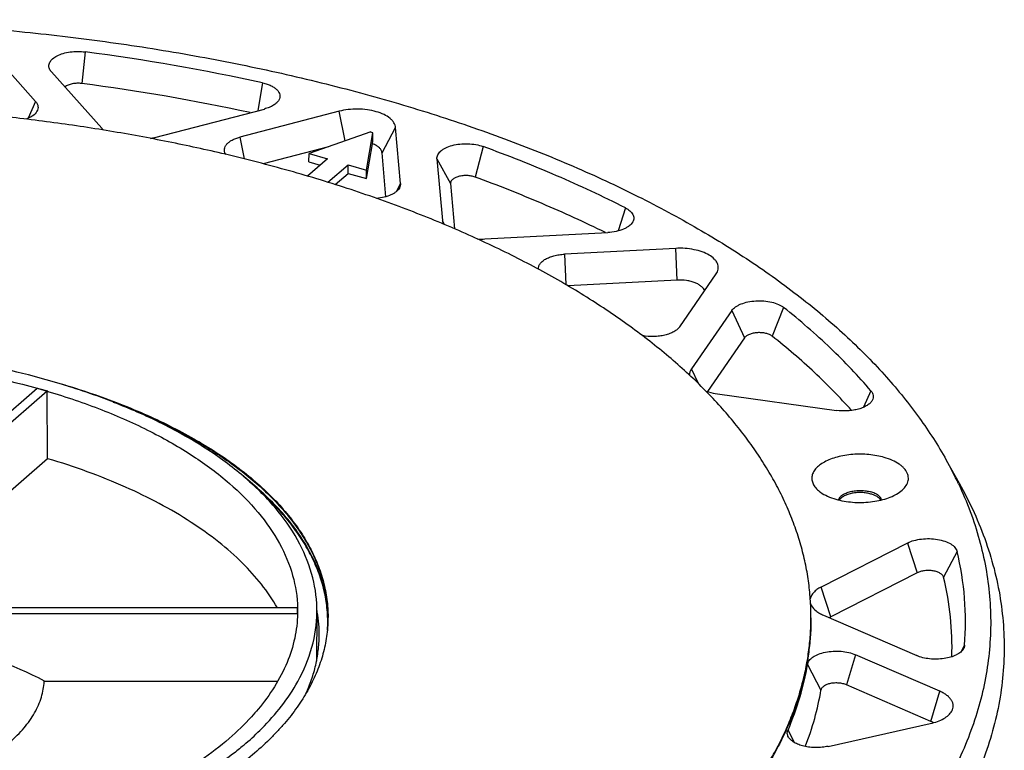
# Model space of a CAD drawing. Units: millimetres. Extents: x -138 to 843, y -130 to 378.
# Drawn here: x 16 to 118, y 35 to 110 of the extents above; entities that cross this region are included whole.
import ezdxf

# ---------------------------------------------------------------- set-up
doc = ezdxf.new("R2010")
doc.units = ezdxf.units.MM
doc.header["$LTSCALE"] = 46.255
for name, color, linetype in [('AT110_011_00_new_view_5_BL22', 7, 'CONTINUOUS'), ('AT110_012_00_new_view_5_BL20', 7, 'CONTINUOUS'), ('AT110_023_00_new_view_5_BL21', 7, 'CONTINUOUS'), ('AT110_024_00_new_view_5_BL18', 7, 'CONTINUOUS')]:
    doc.layers.add(name, color=color, linetype=linetype)

# ---------------------------------------------------------------- blocks, each defined once
blk = doc.blocks.new('AT110_024_00_NEW_VIEW_5_BL18', base_point=(-8.49, 49.26))
at = {"layer": 'AT110_024_00_new_view_5_BL18', "color": 7, "linetype": 'Continuous'}
for p, q in [((-7.27, 50.91), (17.41, 72.29)), ((18.45, 71.99), (-1.07, 55.08)), ((17.41, 72.29), (18.45, 71.99)), ((17.41, 72.29), (17.45, 72.28)), ((18.48, 65.02), (18.45, 71.99)), ((18.49, 71.98), (18.51, 71.97)), ((9.72, 57.44), (18.48, 65.02)), ((18.52, 65), (18.48, 65.01)), ((44.36, 49.56), (-7.11, 49.56)), ((44.34, 48.96), (-7.11, 48.96)), ((44.36, 48.96), (44.34, 48.96)), ((44.36, 49.56), (44.36, 49.13)), ((44.36, 49.13), (44.36, 48.96)), ((46.36, 49.12), (46.31, 44.04)), ((18.13, 41.96), (18.13, 41.99)), ((18.14, 41.99), (42.24, 41.99))]:
    blk.add_line(p, q, dxfattribs=at)
for centre, radius, start, end in [((-3.53, -2.2), 77.38, 73.4638, 74.2662), ((31.15, 49.26), 13.21, 359.4253, 1.2989), ((31.14, 49.26), 13.22, 358.7073, 359.4252), ((17.93, 59.89), 32.2, 310.0064, 310.8911)]:
    blk.add_arc(centre, radius, start, end, dxfattribs=at)
blk.add_ellipse((-3.49, 10.66), major_axis=(42, 0), ratio=0.870389, start_param=1.029697, end_param=1.570796, dxfattribs=at)
for points, knots in [([(19.54, 72.83), (16.32, 73.79), (9.58, 75.34), (-0.87, 76.59), (-11.61, 76.82), (-22.24, 75.99), (-32.33, 74.15), (-41.53, 71.37), (-49.48, 67.75), (-54.05, 64.65), (-55.99, 62.97)], [0, 0, 0, 0, 0.128108, 0.262883, 0.400507, 0.536962, 0.668312, 0.790991, 0.902133, 1, 1, 1, 1]), ([(-34.41, 72.29), (-30.31, 73.44), (-21.71, 75.13), (-8.5, 75.96), (4.71, 75.14), (13.31, 73.44), (17.41, 72.29)], [0, 0, 0, 0, 0.243798, 0.499985, 0.75618, 1, 1, 1, 1]), ([(46.36, 49.12), (46.37, 50.31), (46.07, 52.77), (44.67, 56.33), (42.36, 59.74), (39.22, 62.94), (35.28, 65.91), (30.63, 68.59), (25.32, 70.95), (21.53, 72.24), (19.54, 72.83)], [0, 0, 0, 0, 0.093883, 0.192126, 0.298451, 0.41534, 0.544053, 0.684847, 0.837198, 1, 1, 1, 1]), ([(18.51, 71.97), (20.4, 71.41), (24, 70.19), (29.05, 67.96), (33.49, 65.43), (37.26, 62.63), (40.3, 59.6), (42.55, 56.39), (43.97, 53.02), (44.33, 50.69), (44.36, 49.56)], [0, 0, 0, 0, 0.162219, 0.314214, 0.454905, 0.583761, 0.700981, 0.807704, 0.906217, 1, 1, 1, 1]), ([(42.27, 49.57), (41.29, 51.27), (39.34, 53.68), (36.17, 56.47), (32.23, 59.27), (26.37, 62.35), (21.25, 64.19), (18.52, 65)], [0, 0, 0, 0, 0.203432, 0.316594, 0.437834, 0.704172, 1, 1, 1, 1]), ([(44.36, 48.96), (44.34, 48.11), (44.13, 46.39), (43.03, 42.92), (41.5, 40.54), (40.28, 39.08)], [0, 0, 0, 0, 0.234671, 0.476352, 1, 1, 1, 1]), ([(44.38, 41.95), (45, 43.07), (45.98, 45.4), (46.35, 47.9), (46.36, 49.12)], [0, 0, 0, 0, 0.512555, 1, 1, 1, 1]), ([(14.57, 35.67), (15.1, 36.13), (16.05, 37.07), (17.17, 38.63), (17.89, 40.27), (18.1, 41.41), (18.13, 41.96)], [0, 0, 0, 0, 0.281053, 0.537699, 0.774773, 1, 1, 1, 1]), ([(39.01, 35.55), (39.58, 36.04), (41.62, 37.94), (43.39, 40.16), (44.38, 41.95)], [0, 0, 0, 0, 0.268366, 1, 1, 1, 1]), ([(40.28, 39.08), (40.06, 38.82), (39.12, 37.74), (38.1, 36.75), (37.28, 36.05)], [0, 0, 0, 0, 0.241252, 1, 1, 1, 1]), ([(37.28, 36.05), (35.41, 34.43), (31.01, 31.45), (26.2, 29.25), (23.58, 28.25)], [0, 0, 0, 0, 0.468302, 1, 1, 1, 1]), ([(38.63, 35.22), (38.26, 34.91), (36.67, 33.64), (34.98, 32.5), (33.66, 31.71)], [0, 0, 0, 0, 0.239685, 1, 1, 1, 1])]:
    blk.add_open_spline(points, degree=3, knots=knots, dxfattribs=at)
blk = doc.blocks.new('AT110_012_00_NEW_VIEW_5_BL20', base_point=(-2.54, 29.27))
at = {"layer": 'AT110_012_00_new_view_5_BL20', "color": 7, "linetype": 'Continuous'}
for centre, radius, start, end in [((33.48, 48.14), 14.02, 1.5855, 1.9375), ((33.5, 48.14), 14.01, 0.2916, 1.5856)]:
    blk.add_arc(centre, radius, start, end, dxfattribs=at)
for points, knots in [([(47.5, 48.61), (47.46, 49.91), (46.98, 52.58), (45.2, 56.41), (42.4, 60.03), (40.03, 62.17), (38.71, 63.2)], [0, 0, 0, 0, 0.222, 0.457233, 0.714736, 1, 1, 1, 1]), ([(47.5, 48.61), (47.46, 49.73), (47.09, 52.01), (45.75, 55.33), (43.63, 58.51), (41.82, 60.44), (40.81, 61.37)], [0, 0, 0, 0, 0.227367, 0.465269, 0.721114, 1, 1, 1, 1])]:
    blk.add_open_spline(points, degree=3, knots=knots, dxfattribs=at)
blk = doc.blocks.new('AT110_023_00_NEW_VIEW_5_BL21', base_point=(-8.49, 48.57))
at = {"layer": 'AT110_023_00_new_view_5_BL21', "color": 7, "linetype": 'Continuous'}
for p, q in [((47.51, 48.61), (47.51, 48.57)), ((97.51, 48.53), (97.51, 48.61))]:
    blk.add_line(p, q, dxfattribs=at)
blk.add_arc((33.5, 48.61), 14.01, 358.3103, 359.8226, dxfattribs=at)
for points, knots in [([(36.88, 96.51), (34.92, 96.98), (30.94, 97.84), (24.9, 98.95), (18.73, 99.87), (12.46, 100.6), (6.11, 101.14), (-0.29, 101.49), (-6.72, 101.64), (-13.16, 101.59), (-19.58, 101.35), (-25.96, 100.92), (-32.27, 100.29), (-38.5, 99.48), (-44.62, 98.47), (-50.6, 97.29), (-56.43, 95.92), (-62.08, 94.38), (-67.54, 92.67), (-72.77, 90.8), (-77.77, 88.77), (-82.52, 86.59), (-86.99, 84.28), (-91.18, 81.83), (-95.06, 79.26), (-98.62, 76.57), (-101.85, 73.79), (-104.73, 70.9), (-107.27, 67.94), (-109.43, 64.9), (-110.94, 62.28), (-111.96, 60.17), (-112.61, 58.6), (-113.17, 57.01), (-113.63, 55.41), (-114, 53.81), (-114.18, 52.73), (-114.25, 52.19)], [0, 0, 0, 0, 0.035443, 0.071514, 0.108121, 0.145167, 0.182552, 0.220174, 0.257929, 0.295712, 0.33342, 0.370948, 0.408193, 0.445053, 0.481431, 0.517231, 0.552361, 0.586736, 0.620275, 0.652904, 0.684556, 0.715174, 0.744711, 0.773131, 0.800411, 0.826543, 0.851537, 0.875419, 0.898242, 0.92008, 0.941031, 0.951217, 0.961232, 0.971095, 0.980829, 0.990456, 1, 1, 1, 1]), ([(97.51, 48.61), (97.51, 49.24), (97.46, 50.49), (97.27, 52.36), (96.94, 54.22), (96.47, 56.08), (95.88, 57.93), (95.16, 59.76), (94.31, 61.59), (93.33, 63.39), (92.22, 65.18), (90.99, 66.94), (89.63, 68.69), (88.16, 70.41), (86.56, 72.1), (84.85, 73.76), (83.01, 75.39), (81.07, 76.98), (79.01, 78.54), (76.85, 80.07), (74.58, 81.55), (72.21, 83), (69.73, 84.4), (67.16, 85.75), (64.5, 87.06), (61.74, 88.32), (58.9, 89.54), (55.97, 90.7), (52.97, 91.81), (49.88, 92.87), (46.73, 93.87), (42.4, 95.13), (39.1, 95.99), (36.88, 96.51)], [0, 0, 0, 0, 0.022635, 0.045354, 0.06824, 0.091373, 0.11483, 0.138681, 0.162995, 0.187831, 0.213242, 0.239278, 0.26598, 0.293382, 0.321515, 0.350401, 0.380059, 0.410502, 0.441738, 0.473772, 0.506603, 0.540227, 0.574636, 0.609821, 0.645766, 0.682456, 0.719871, 0.75799, 0.796788, 0.83624, 0.876318, 0.916993, 1, 1, 1, 1]), ([(19.51, 72.86), (20.55, 72.56), (22.6, 71.93), (25.58, 70.86), (28.41, 69.7), (31.08, 68.45), (33.59, 67.12), (35.92, 65.7), (38.06, 64.22), (40, 62.66), (41.73, 61.05), (43.25, 59.38), (44.55, 57.66), (45.45, 56.18), (46.05, 54.98), (46.44, 54.08), (46.77, 53.18), (47.04, 52.27), (47.25, 51.36), (47.4, 50.45), (47.49, 49.53), (47.51, 48.92), (47.51, 48.61)], [0, 0, 0, 0, 0.082564, 0.162728, 0.240302, 0.315126, 0.387069, 0.456037, 0.521978, 0.584888, 0.644816, 0.701878, 0.756256, 0.808214, 0.833399, 0.858116, 0.88242, 0.906371, 0.930035, 0.95348, 0.976777, 1, 1, 1, 1]), ([(25.28, 70.86), (26.12, 70.54), (27.77, 69.88), (30.17, 68.81), (32.43, 67.66), (34.56, 66.46), (36.55, 65.19), (38.39, 63.87), (40.08, 62.5), (41.6, 61.08), (42.96, 59.62), (44.15, 58.12), (45.17, 56.59), (46.01, 55.03), (46.56, 53.7), (46.91, 52.63), (47.12, 51.83), (47.29, 51.03), (47.41, 50.22), (47.49, 49.42), (47.51, 48.88), (47.51, 48.61)], [0, 0, 0, 0, 0.08128, 0.160073, 0.236266, 0.309772, 0.38053, 0.44851, 0.513717, 0.576199, 0.636044, 0.693393, 0.748441, 0.801438, 0.852696, 0.877795, 0.902601, 0.927167, 0.95155, 0.975808, 1, 1, 1, 1]), ([(47.5, 48.2), (47.49, 47.9), (47.46, 47.29), (47.34, 46.38), (47.16, 45.47), (46.93, 44.57), (46.64, 43.67), (46.29, 42.77), (45.88, 41.89), (45.41, 41.01), (44.89, 40.13), (44.31, 39.27), (43.68, 38.42), (42.99, 37.58), (42.24, 36.75), (41.16, 35.64), (39.68, 34.3), (37.72, 32.76), (35.57, 31.3), (33.23, 29.91), (30.72, 28.59), (28.04, 27.36), (25.21, 26.22), (22.23, 25.18), (19.13, 24.23), (15.91, 23.39), (12.59, 22.65), (9.18, 22.02), (5.69, 21.51), (2.15, 21.1), (-1.44, 20.82), (-5.06, 20.65), (-8.7, 20.59), (-12.33, 20.66), (-15.95, 20.84), (-19.53, 21.14), (-23.07, 21.56), (-26.55, 22.09), (-29.95, 22.73), (-33.26, 23.48), (-35.43, 24.06), (-36.49, 24.36)], [0, 0, 0, 0, 0.009517, 0.019077, 0.02871, 0.038444, 0.048306, 0.058322, 0.068516, 0.078908, 0.089519, 0.100367, 0.111467, 0.122832, 0.134474, 0.146403, 0.171144, 0.197102, 0.224293, 0.252713, 0.282337, 0.313126, 0.345025, 0.377967, 0.411876, 0.446663, 0.482236, 0.518492, 0.555324, 0.592623, 0.630271, 0.668153, 0.706148, 0.744136, 0.781997, 0.819612, 0.856863, 0.893636, 0.929819, 0.965308, 1, 1, 1, 1]), ([(82.86, 21.73), (84.02, 22.72), (85.69, 24.24), (87.75, 26.37), (89.17, 27.98), (90.48, 29.61), (91.69, 31.26), (92.78, 32.93), (93.77, 34.62), (94.64, 36.32), (95.4, 38.04), (96.04, 39.77), (96.57, 41.51), (96.99, 43.26), (97.28, 45.01), (97.46, 46.77), (97.51, 47.94), (97.51, 48.53)], [0, 0, 0, 0, 0.144734, 0.214464, 0.282489, 0.348867, 0.413672, 0.476987, 0.53891, 0.599553, 0.659037, 0.717499, 0.775088, 0.831961, 0.888286, 0.944239, 1, 1, 1, 1]), ([(97.51, 48.53), (97.51, 47.94), (97.47, 46.76), (97.29, 45), (97, 43.25), (96.59, 41.5), (96.07, 39.76), (95.43, 38.02), (94.67, 36.3), (93.8, 34.6), (92.82, 32.91), (91.73, 31.23), (90.52, 29.58), (89.21, 27.94), (87.79, 26.33), (85.73, 24.19), (84.07, 22.67), (82.91, 21.68)], [0, 0, 0, 0, 0.05579, 0.111765, 0.168104, 0.224985, 0.282575, 0.341035, 0.400513, 0.461147, 0.52306, 0.586365, 0.651159, 0.717528, 0.785545, 0.855269, 1, 1, 1, 1])]:
    blk.add_open_spline(points, degree=3, knots=knots, dxfattribs=at)
blk = doc.blocks.new('AT110_011_00_NEW_VIEW_5_BL22', base_point=(-8.49, 46.44))
at = {"layer": 'AT110_011_00_new_view_5_BL22', "color": 7, "linetype": 'Continuous'}
for p, q in [((17.23, 101.98), (12.51, 107.27)), ((18.87, 105.05), (24.08, 99.21)), ((29.58, 98.25), (40.92, 101.2)), ((48.66, 100.96), (38.39, 98.29)), ((55.01, 93.49), (54.5, 99.28)), ((51.93, 98.82), (45.55, 96.58)), ((51.48, 94.87), (52.16, 98.75)), ((47.57, 97.29), (40.81, 95.53)), ((51.49, 93.99), (52.13, 97.61)), ((47.45, 96.04), (45.39, 94.25)), ((45.52, 95.72), (45.55, 96.58)), ((45.55, 96.58), (47.45, 96.04)), ((53.5, 92.12), (53.11, 96.65)), ((58.79, 96.04), (59.35, 89.66)), ((45.52, 95.72), (46.69, 95.38)), ((47.5, 93.62), (49.58, 95.42)), ((49.58, 95.42), (51.48, 94.87)), ((49.59, 94.54), (49.58, 95.42)), ((51.49, 93.99), (51.48, 94.87)), ((48.24, 93.38), (49.59, 94.54)), ((49.59, 94.54), (51.49, 93.99)), ((60.19, 93.48), (60.6, 88.81)), ((63.76, 87.76), (76.47, 88.42)), ((83.5, 86.77), (71.98, 86.17)), ((83.92, 78.66), (87.69, 84.13)), ((87.69, 84.13), (87.77, 84.25)), ((83.64, 83.48), (72.35, 82.89)), ((89.31, 80.34), (85.14, 74.3)), ((90.63, 77.51), (86.79, 71.95)), ((87.84, 71.72), (100.15, 70)), ((111.51, 64.87), (112.86, 62.46)), ((107.51, 56.28), (98.56, 51.72)), ((108.51, 53.19), (99.56, 48.63)), ((98.8, 48.81), (108.45, 44.62)), ((110.85, 40.93), (102.1, 44.72)), ((109.93, 37.8), (101.19, 41.6)), ((99.28, 35.23), (109.86, 37.59))]:
    blk.add_line(p, q, dxfattribs=at)
at = {"layer": 'AT110_011_00_new_view_5_BL22', "color": 9, "linetype": 'Continuous'}
for p, q in [((22.37, 107.11), (22.02, 103.83)), ((40.74, 103.9), (40.24, 101.03)), ((17.23, 101.98), (16.46, 100.24)), ((49.28, 97.89), (48.66, 100.96)), ((53.11, 96.65), (54.5, 99.28)), ((38.39, 98.29), (38.84, 96.03)), ((63.56, 97.32), (62.73, 94.16)), ((58.79, 96.04), (60.19, 93.48)), ((55.01, 93.49), (54.55, 92.63)), ((78.3, 90.97), (77.53, 88.58)), ((59.57, 89.25), (59.35, 89.66)), ((59.57, 89.24), (59.57, 89.25)), ((83.64, 83.48), (83.5, 86.77)), ((71.98, 86.17), (72.12, 83.03)), ((94.68, 80.65), (93.5, 77.68)), ((89.31, 80.34), (90.63, 77.51)), ((85.85, 72.78), (85.14, 74.3)), ((103.72, 72.03), (102.95, 70.33)), ((107.51, 56.28), (108.51, 53.19)), ((112.63, 55.41), (111.24, 52.73)), ((99.56, 48.63), (98.56, 51.72)), ((113.24, 45.38), (113.07, 45.05)), ((113.41, 45.69), (113.24, 45.38)), ((102.1, 44.72), (101.19, 41.6)), ((97.15, 43.71), (98.54, 41.06)), ((109.93, 37.8), (110.85, 40.93)), ((95.13, 36.92), (95.76, 35.64))]:
    blk.add_line(p, q, dxfattribs=at)
at = {"layer": 'AT110_011_00_new_view_5_BL22', "color": 7, "linetype": 'Continuous'}
for centre, radius, start, end in [((-4.89, -103.49), 212.35, 77.5909, 82.6245), ((-5.04, -104.99), 210.57, 77.8004, 82.6179), ((27.92, 104.64), 6.6, 280.7312, 284.5341), ((50.81, 94.51), 4.45, 72.354, 75.4418), ((-444.83, 111.5), 497.15, 358.3984, 358.53), ((37.8, 97.06), 1.04, 209.2294, 212.5519), ((63.34, 95.72), 7.98, 267.3227, 272.983), ((76.13, 45.08), 40.54, 25.3249, 29.2212), ((32.35, 46.74), 14.25, 9.6397, 10.3007), ((32.74, 46.79), 13.86, 359.4305, 9.6859), ((33.47, 48.09), 14.01, 356.6552, 4.2367)]:
    blk.add_arc(centre, radius, start, end, dxfattribs=at)
for points, knots in [([(-116.4, 79.24), (-114.84, 80.6), (-111.5, 83.24), (-106.09, 86.91), (-100.15, 90.38), (-93.73, 93.61), (-86.84, 96.61), (-79.54, 99.34), (-71.87, 101.8), (-63.85, 103.97), (-55.53, 105.84), (-44.02, 107.95), (-29.19, 109.75), (-11.11, 110.6), (4.06, 110.21), (16.09, 109.23), (24.96, 108.16), (33.65, 106.78), (42.11, 105.08), (50.31, 103.08), (58.19, 100.79), (65.71, 98.21), (72.84, 95.37), (79.53, 92.27), (85.75, 88.93), (91.47, 85.38), (96.66, 81.62), (101.28, 77.69), (105.32, 73.59), (108.75, 69.35), (110.67, 66.37), (111.51, 64.87)], [0, 0, 0, 0, 0.025048, 0.051445, 0.079184, 0.108232, 0.138535, 0.17002, 0.202596, 0.236161, 0.2706, 0.305789, 0.377869, 0.451294, 0.52489, 0.561388, 0.597488, 0.633049, 0.667935, 0.702018, 0.735176, 0.7673, 0.798293, 0.828071, 0.856569, 0.88374, 0.909563, 0.934044, 0.95722, 0.979166, 1, 1, 1, 1]), ([(18.72, 105.25), (18.69, 105.31), (18.64, 105.44), (18.6, 105.64), (18.63, 105.84), (18.7, 106.04), (18.83, 106.23), (19.07, 106.48), (19.49, 106.74), (20.11, 106.98), (20.83, 107.12), (21.59, 107.17), (22.11, 107.14), (22.37, 107.11)], [0, 0, 0, 0, 0.043391, 0.084621, 0.125688, 0.168626, 0.215108, 0.266252, 0.384098, 0.522179, 0.675775, 0.837782, 1, 1, 1, 1]), ([(18.87, 105.05), (18.86, 105.06), (18.8, 105.13), (18.75, 105.2), (18.72, 105.25)], [0, 0, 0, 0, 0.26012, 1, 1, 1, 1]), ([(22.02, 103.83), (21.85, 103.86), (21.52, 103.87), (21.04, 103.82), (20.61, 103.7), (20.36, 103.57), (20.26, 103.49)], [0, 0, 0, 0, 0.273886, 0.543948, 0.790878, 1, 1, 1, 1]), ([(40.74, 103.9), (40.9, 103.87), (41.2, 103.79), (41.62, 103.62), (41.92, 103.45), (42.12, 103.3), (42.28, 103.14), (42.44, 102.94), (42.54, 102.67), (42.54, 102.38), (42.47, 102.21), (42.42, 102.13)], [0, 0, 0, 0, 0.17155, 0.329731, 0.472106, 0.537063, 0.597872, 0.707898, 0.80649, 0.900948, 1, 1, 1, 1]), ([(17.23, 101.98), (17.3, 101.9), (17.41, 101.75), (17.5, 101.48), (17.49, 101.21), (17.42, 101.04), (17.38, 100.96)], [0, 0, 0, 0, 0.271245, 0.516088, 0.752164, 1, 1, 1, 1]), ([(42.42, 102.13), (42.36, 102.02), (42.19, 101.82), (41.85, 101.56), (41.42, 101.35), (41.09, 101.25), (40.92, 101.2)], [0, 0, 0, 0, 0.200676, 0.434238, 0.701965, 1, 1, 1, 1]), ([(17.38, 100.96), (17.28, 100.78), (17.02, 100.54), (16.61, 100.3), (16.37, 100.2), (16.24, 100.15)], [0, 0, 0, 0, 0.440593, 0.706041, 1, 1, 1, 1]), ([(54.5, 99.28), (54.5, 99.36), (54.46, 99.53), (54.34, 99.78), (54.16, 100.02), (53.83, 100.33), (53.28, 100.66), (52.49, 100.95), (51.57, 101.14), (50.59, 101.21), (49.61, 101.16), (48.97, 101.04), (48.66, 100.96)], [0, 0, 0, 0, 0.038538, 0.07933, 0.123643, 0.172275, 0.28345, 0.412376, 0.554902, 0.704986, 0.855689, 1, 1, 1, 1]), ([(24.08, 99.21), (24.1, 99.19), (24.16, 99.12), (24.23, 99.06), (24.28, 99.01)], [0, 0, 0, 0, 0.242311, 1, 1, 1, 1]), ([(36.89, 96.55), (36.84, 96.63), (36.78, 96.8), (36.77, 97.07), (36.85, 97.33), (37.02, 97.57), (37.27, 97.8), (37.59, 98), (37.97, 98.16), (38.24, 98.25), (38.39, 98.29)], [0, 0, 0, 0, 0.101183, 0.19752, 0.297133, 0.40709, 0.531728, 0.672647, 0.829377, 1, 1, 1, 1]), ([(53.11, 96.65), (53.1, 96.69), (53.08, 96.79), (53, 96.98), (52.82, 97.21), (52.51, 97.44), (52.26, 97.55), (52.13, 97.61)], [0, 0, 0, 0, 0.098023, 0.200478, 0.427414, 0.693373, 1, 1, 1, 1]), ([(58.79, 96.04), (58.78, 96.11), (58.79, 96.26), (58.87, 96.47), (59, 96.67), (59.18, 96.86), (59.42, 97.04), (59.81, 97.25), (60.39, 97.46), (61.17, 97.6), (62, 97.62), (62.8, 97.54), (63.32, 97.41), (63.56, 97.32)], [0, 0, 0, 0, 0.038325, 0.078163, 0.121384, 0.169235, 0.22233, 0.280764, 0.412035, 0.557866, 0.710343, 0.860578, 1, 1, 1, 1]), ([(78.3, 90.97), (75.96, 92.15), (71.1, 94.41), (66.13, 96.38), (63.56, 97.32)], [0, 0, 0, 0, 0.48912, 1, 1, 1, 1]), ([(62.73, 94.16), (62.61, 94.2), (62.33, 94.27), (61.9, 94.32), (61.46, 94.3), (61.04, 94.23), (60.68, 94.1), (60.44, 93.95), (60.3, 93.81), (60.23, 93.7), (60.19, 93.59), (60.19, 93.51), (60.19, 93.48)], [0, 0, 0, 0, 0.139456, 0.289727, 0.442242, 0.588109, 0.719412, 0.830724, 0.878586, 0.921818, 0.961666, 1, 1, 1, 1]), ([(76.23, 88.41), (74.08, 89.47), (69.63, 91.5), (65.08, 93.3), (62.73, 94.16)], [0, 0, 0, 0, 0.490058, 1, 1, 1, 1]), ([(54.9, 93.02), (54.82, 92.87), (54.63, 92.67), (54.31, 92.45), (53.91, 92.25), (53.31, 92.05), (52.8, 91.97), (52.53, 91.95)], [0, 0, 0, 0, 0.190609, 0.302228, 0.424724, 0.698389, 1, 1, 1, 1]), ([(55.01, 93.49), (55.02, 93.41), (55, 93.25), (54.94, 93.09), (54.9, 93.02)], [0, 0, 0, 0, 0.487324, 1, 1, 1, 1]), ([(78.3, 90.97), (78.46, 90.88), (78.7, 90.73), (78.94, 90.48), (79.07, 90.3), (79.15, 90.1), (79.17, 89.9), (79.14, 89.69), (79.08, 89.57), (79.05, 89.51)], [0, 0, 0, 0, 0.307015, 0.440229, 0.561265, 0.673026, 0.779875, 0.887123, 1, 1, 1, 1]), ([(59.35, 89.66), (59.35, 89.63), (59.37, 89.5), (59.41, 89.38), (59.45, 89.29)], [0, 0, 0, 0, 0.244645, 1, 1, 1, 1]), ([(79.05, 89.51), (78.96, 89.35), (78.75, 89.13), (78.41, 88.91), (77.97, 88.7), (77.32, 88.5), (76.76, 88.43), (76.47, 88.42)], [0, 0, 0, 0, 0.189135, 0.300872, 0.423885, 0.698803, 1, 1, 1, 1]), ([(87.77, 84.25), (87.81, 84.32), (87.88, 84.48), (87.92, 84.73), (87.91, 84.97), (87.83, 85.22), (87.69, 85.46), (87.42, 85.77), (86.95, 86.12), (86.23, 86.44), (85.39, 86.66), (84.46, 86.79), (83.82, 86.79), (83.5, 86.77)], [0, 0, 0, 0, 0.044513, 0.086844, 0.128734, 0.172002, 0.218228, 0.268563, 0.383639, 0.518591, 0.67025, 0.83302, 1, 1, 1, 1]), ([(69.3, 84.62), (69.29, 84.71), (69.31, 84.91), (69.45, 85.19), (69.7, 85.45), (70.03, 85.68), (70.44, 85.87), (70.91, 86.02), (71.43, 86.13), (71.8, 86.16), (71.98, 86.17)], [0, 0, 0, 0, 0.083955, 0.174355, 0.27736, 0.395758, 0.529607, 0.677096, 0.835175, 1, 1, 1, 1]), ([(86.49, 82.38), (86.46, 82.47), (86.37, 82.64), (86.15, 82.86), (85.86, 83.06), (85.5, 83.23), (85.08, 83.36), (84.46, 83.48), (83.97, 83.5), (83.64, 83.48)], [0, 0, 0, 0, 0.083391, 0.178612, 0.28818, 0.412058, 0.548467, 0.694488, 1, 1, 1, 1]), ([(89.31, 80.34), (89.41, 80.49), (89.62, 80.68), (89.96, 80.89), (90.39, 81.08), (91, 81.26), (91.8, 81.36), (92.63, 81.35), (93.42, 81.23), (94.11, 81.01), (94.51, 80.78), (94.68, 80.65)], [0, 0, 0, 0, 0.092565, 0.14655, 0.20546, 0.335805, 0.477635, 0.622961, 0.763291, 0.890858, 1, 1, 1, 1]), ([(103.72, 72.03), (102.41, 73.57), (99.52, 76.59), (96.36, 79.32), (94.68, 80.65)], [0, 0, 0, 0, 0.485076, 1, 1, 1, 1]), ([(83.92, 78.66), (83.85, 78.56), (83.66, 78.37), (83.31, 78.13), (82.87, 77.93), (82.37, 77.78), (81.81, 77.68), (81.04, 77.63), (80.45, 77.67), (80.06, 77.74)], [0, 0, 0, 0, 0.088749, 0.191397, 0.307866, 0.436292, 0.573653, 0.716208, 1, 1, 1, 1]), ([(93.5, 77.68), (93.41, 77.75), (93.19, 77.87), (92.82, 77.99), (92.4, 78.05), (91.96, 78.06), (91.53, 78), (91.15, 77.89), (90.84, 77.74), (90.68, 77.59), (90.63, 77.51)], [0, 0, 0, 0, 0.109163, 0.236755, 0.377112, 0.522465, 0.664323, 0.794693, 0.907417, 1, 1, 1, 1]), ([(101.71, 70), (100.49, 71.36), (97.86, 74.04), (95.01, 76.48), (93.5, 77.68)], [0, 0, 0, 0, 0.486494, 1, 1, 1, 1]), ([(85.14, 74.3), (85.07, 74.2), (84.96, 74), (84.92, 73.77), (84.92, 73.66)], [0, 0, 0, 0, 0.518328, 1, 1, 1, 1]), ([(86.62, 72.01), (86.71, 71.97), (87.11, 71.85), (87.53, 71.76), (87.84, 71.72)], [0, 0, 0, 0, 0.238843, 1, 1, 1, 1]), ([(103.72, 72.03), (103.78, 71.96), (103.89, 71.81), (103.97, 71.55), (103.96, 71.28), (103.89, 71.12), (103.85, 71.04)], [0, 0, 0, 0, 0.269485, 0.514102, 0.751059, 1, 1, 1, 1]), ([(103.85, 71.04), (103.79, 70.94), (103.63, 70.74), (103.31, 70.5), (102.9, 70.29), (102.42, 70.13), (101.89, 70.01), (101.13, 69.93), (100.54, 69.95), (100.15, 70)], [0, 0, 0, 0, 0.086473, 0.186514, 0.30078, 0.4279, 0.565173, 0.709057, 1, 1, 1, 1]), ([(105.09, 65.14), (104.84, 65.21), (104.31, 65.33), (103.23, 65.48), (102.11, 65.49), (101.01, 65.36), (100.24, 65.19), (99.53, 64.97), (98.91, 64.68), (98.39, 64.35), (97.99, 63.98), (97.71, 63.57), (97.58, 63.14), (97.6, 62.69), (97.77, 62.27), (98.08, 61.87), (98.35, 61.64), (98.51, 61.53)], [0, 0, 0, 0, 0.075997, 0.155526, 0.318391, 0.398395, 0.475153, 0.547181, 0.61328, 0.672678, 0.72522, 0.771632, 0.813788, 0.854686, 0.897728, 0.94565, 1, 1, 1, 1]), ([(106.67, 61.53), (106.86, 61.66), (107.18, 61.94), (107.47, 62.37), (107.58, 62.73), (107.6, 63), (107.57, 63.26), (107.45, 63.62), (107.22, 63.95), (106.91, 64.24), (106.51, 64.54), (105.91, 64.87), (105.38, 65.06), (105.09, 65.14)], [0, 0, 0, 0, 0.128502, 0.238884, 0.289529, 0.338743, 0.388079, 0.439074, 0.550673, 0.613307, 0.680945, 0.831208, 1, 1, 1, 1]), ([(100.63, 13.99), (98.67, 12.3), (94.43, 9), (87.44, 4.52), (79.68, 0.37), (71.21, -3.41), (62.09, -6.8), (52.4, -9.76), (42.22, -12.27), (31.62, -14.32), (20.7, -15.88), (9.55, -16.94), (-1.76, -17.5), (-13.12, -17.55), (-24.44, -17.08), (-35.63, -16.11), (-46.6, -14.64), (-57.26, -12.69), (-67.53, -10.26), (-77.31, -7.38), (-86.54, -4.07), (-95.14, -0.36), (-103.04, 3.72), (-110.18, 8.15), (-116.49, 12.88), (-121.93, 17.88), (-126.46, 23.11), (-130.03, 28.55), (-132.2, 33.26), (-133.4, 37.06), (-134.04, 39.89), (-134.41, 42.74), (-134.53, 45.6), (-134.4, 48.45), (-134, 51.3), (-133.35, 54.13), (-132.12, 57.93), (-130.83, 60.68), (-129.84, 62.46)], [0, 0, 0, 0, 0.0272, 0.056195, 0.086957, 0.119413, 0.153447, 0.188912, 0.225633, 0.263414, 0.302042, 0.341291, 0.380925, 0.420703, 0.460382, 0.499721, 0.538482, 0.576437, 0.61337, 0.649082, 0.683394, 0.716153, 0.747237, 0.776564, 0.804097, 0.829858, 0.853936, 0.876502, 0.897816, 0.908119, 0.918249, 0.928261, 0.938215, 0.948171, 0.95819, 0.96833, 0.978648, 1, 1, 1, 1]), ([(47.44, 49.13), (47.4, 49.72), (47.23, 50.92), (46.76, 52.68), (46.06, 54.43), (45.15, 56.15), (44.01, 57.84), (42.18, 60.09), (40.56, 61.62), (39.39, 62.58)], [0, 0, 0, 0, 0.11094, 0.223936, 0.34017, 0.460681, 0.586338, 0.717829, 1, 1, 1, 1]), ([(112.77, 62.42), (113.22, 61.47), (114.02, 59.58), (114.97, 56.66), (115.64, 53.73), (116.04, 50.79), (116.16, 47.83), (115.99, 44.88), (115.55, 41.94), (114.83, 39.01), (113.83, 36.1), (112.11, 32.21), (109.24, 27.41), (104.81, 21.94), (101.31, 18.58), (99.42, 16.94)], [0, 0, 0, 0, 0.060952, 0.120506, 0.178987, 0.236748, 0.29416, 0.351606, 0.409467, 0.468111, 0.527888, 0.589116, 0.716932, 0.853488, 1, 1, 1, 1]), ([(112.86, 62.46), (113.41, 61.47), (114.42, 59.47), (115.67, 56.38), (116.6, 53.27), (117.22, 50.14), (117.52, 47), (117.52, 43.85), (117.2, 40.71), (116.56, 37.58), (115.62, 34.47), (113.92, 30.3), (110.99, 25.16), (106.34, 19.32), (102.64, 15.74), (100.63, 13.99)], [0, 0, 0, 0, 0.062343, 0.122963, 0.182192, 0.2404, 0.297986, 0.355369, 0.412974, 0.471219, 0.530502, 0.591192, 0.717961, 0.853764, 1, 1, 1, 1]), ([(98.51, 61.53), (98.73, 61.37), (99.24, 61.09), (99.79, 60.9), (100.09, 60.81)], [0, 0, 0, 0, 0.469528, 1, 1, 1, 1]), ([(100.09, 60.81), (100.37, 60.73), (100.94, 60.6), (101.83, 60.49), (102.74, 60.46), (103.65, 60.52), (104.53, 60.66), (105.34, 60.87), (106.06, 61.15), (106.48, 61.4), (106.67, 61.53)], [0, 0, 0, 0, 0.126449, 0.259036, 0.39449, 0.529363, 0.660241, 0.783962, 0.897849, 1, 1, 1, 1]), ([(100.36, 60.74), (100.38, 60.84), (100.46, 60.98), (100.61, 61.14), (100.82, 61.3), (101.15, 61.47), (101.61, 61.62), (102.12, 61.7), (102.66, 61.73), (103.2, 61.69), (103.55, 61.62), (103.71, 61.57)], [0, 0, 0, 0, 0.080921, 0.12704, 0.177575, 0.292022, 0.422661, 0.564995, 0.713052, 0.860225, 1, 1, 1, 1]), ([(103.71, 61.35), (103.56, 61.39), (103.25, 61.46), (102.76, 61.51), (102.26, 61.5), (101.78, 61.44), (101.34, 61.32), (100.96, 61.17), (100.65, 60.97), (100.5, 60.8), (100.45, 60.72)], [0, 0, 0, 0, 0.134471, 0.275935, 0.419234, 0.559046, 0.690365, 0.809018, 0.912314, 1, 1, 1, 1]), ([(104.82, 60.74), (104.8, 60.83), (104.7, 61.01), (104.45, 61.24), (104.12, 61.43), (103.86, 61.53), (103.71, 61.57)], [0, 0, 0, 0, 0.194566, 0.423268, 0.692654, 1, 1, 1, 1]), ([(104.73, 60.72), (104.69, 60.79), (104.57, 60.92), (104.34, 61.1), (104.05, 61.24), (103.83, 61.32), (103.71, 61.35)], [0, 0, 0, 0, 0.204852, 0.439853, 0.705883, 1, 1, 1, 1]), ([(107.51, 56.28), (107.72, 56.39), (108.19, 56.57), (108.96, 56.71), (109.79, 56.75), (110.6, 56.67), (111.34, 56.49), (111.88, 56.26), (112.22, 56.02), (112.41, 55.83), (112.55, 55.63), (112.61, 55.48), (112.63, 55.41)], [0, 0, 0, 0, 0.126144, 0.267004, 0.415025, 0.561597, 0.698314, 0.818285, 0.870777, 0.918125, 0.960831, 1, 1, 1, 1]), ([(113.41, 45.69), (113.54, 47.31), (113.54, 50.59), (113.01, 53.82), (112.63, 55.41)], [0, 0, 0, 0, 0.497607, 1, 1, 1, 1]), ([(111.24, 52.73), (111.23, 52.77), (111.2, 52.85), (111.12, 52.95), (111.02, 53.05), (110.84, 53.18), (110.55, 53.31), (110.16, 53.4), (109.72, 53.44), (109.28, 53.42), (108.87, 53.35), (108.62, 53.25), (108.51, 53.19)], [0, 0, 0, 0, 0.03917, 0.081875, 0.129223, 0.181715, 0.301685, 0.438403, 0.584975, 0.732996, 0.873856, 1, 1, 1, 1]), ([(112.09, 44.51), (112.14, 45.88), (112.04, 48.65), (111.56, 51.38), (111.24, 52.73)], [0, 0, 0, 0, 0.497375, 1, 1, 1, 1]), ([(98.56, 51.72), (98.41, 51.64), (98.13, 51.48), (97.79, 51.18), (97.55, 50.86), (97.46, 50.62), (97.44, 50.5)], [0, 0, 0, 0, 0.296857, 0.559799, 0.791454, 1, 1, 1, 1]), ([(97.47, 50.01), (97.47, 49.99), (97.5, 49.91), (97.54, 49.83), (97.57, 49.78)], [0, 0, 0, 0, 0.244381, 1, 1, 1, 1]), ([(97.57, 49.78), (97.68, 49.57), (97.95, 49.29), (98.39, 49), (98.66, 48.87), (98.8, 48.81)], [0, 0, 0, 0, 0.447223, 0.710501, 1, 1, 1, 1]), ([(99.56, 48.63), (99.55, 48.62), (99.49, 48.59), (99.44, 48.56), (99.41, 48.54)], [0, 0, 0, 0, 0.25529, 1, 1, 1, 1]), ([(45.21, 40.67), (45.44, 41.15), (45.83, 42.13), (46.26, 43.63), (46.52, 45.14), (46.59, 46.15), (46.59, 46.66)], [0, 0, 0, 0, 0.257627, 0.508857, 0.755619, 1, 1, 1, 1]), ([(97.15, 43.71), (97.16, 43.78), (97.2, 43.93), (97.32, 44.13), (97.5, 44.32), (97.81, 44.56), (98.31, 44.81), (99.02, 45), (99.81, 45.1), (100.62, 45.09), (101.39, 44.97), (101.88, 44.82), (102.1, 44.72)], [0, 0, 0, 0, 0.038673, 0.080403, 0.126445, 0.177456, 0.294474, 0.429015, 0.574879, 0.724143, 0.868416, 1, 1, 1, 1]), ([(113.31, 45.35), (113.23, 45.21), (113.07, 45.03), (112.8, 44.83), (112.46, 44.64), (111.95, 44.44), (111.27, 44.3), (110.53, 44.24), (109.79, 44.27), (109.09, 44.39), (108.65, 44.53), (108.45, 44.62)], [0, 0, 0, 0, 0.086931, 0.137029, 0.191653, 0.313372, 0.448492, 0.591319, 0.735233, 0.873488, 1, 1, 1, 1]), ([(113.41, 45.69), (113.41, 45.63), (113.39, 45.51), (113.34, 45.4), (113.31, 45.35)], [0, 0, 0, 0, 0.487625, 1, 1, 1, 1]), ([(95.13, 36.92), (95.6, 38.02), (96.42, 40.25), (96.96, 42.56), (97.15, 43.71)], [0, 0, 0, 0, 0.506622, 1, 1, 1, 1]), ([(101.19, 41.6), (101.07, 41.65), (100.81, 41.73), (100.39, 41.79), (99.96, 41.8), (99.54, 41.75), (99.16, 41.64), (98.9, 41.51), (98.73, 41.38), (98.64, 41.28), (98.57, 41.17), (98.55, 41.1), (98.54, 41.06)], [0, 0, 0, 0, 0.131584, 0.275857, 0.425121, 0.570985, 0.705526, 0.822544, 0.873555, 0.919597, 0.961327, 1, 1, 1, 1]), ([(96.92, 35.22), (97.29, 36.17), (97.94, 38.09), (98.38, 40.07), (98.54, 41.06)], [0, 0, 0, 0, 0.505289, 1, 1, 1, 1]), ([(112.08, 38.88), (112.13, 38.97), (112.2, 39.15), (112.24, 39.44), (112.19, 39.73), (112.06, 40.01), (111.86, 40.27), (111.58, 40.52), (111.24, 40.74), (110.98, 40.87), (110.85, 40.93)], [0, 0, 0, 0, 0.109774, 0.214038, 0.318718, 0.42964, 0.551303, 0.686414, 0.836046, 1, 1, 1, 1]), ([(109.86, 37.59), (110.11, 37.65), (110.59, 37.79), (111.24, 38.08), (111.74, 38.43), (111.99, 38.73), (112.08, 38.88)], [0, 0, 0, 0, 0.299496, 0.56846, 0.801723, 1, 1, 1, 1]), ([(110.19, 37.67), (110.17, 37.69), (110.08, 37.73), (110, 37.77), (109.93, 37.8)], [0, 0, 0, 0, 0.242224, 1, 1, 1, 1]), ([(95.17, 36.2), (95.14, 36.25), (95.09, 36.37), (95.05, 36.56), (95.06, 36.74), (95.1, 36.86), (95.13, 36.92)], [0, 0, 0, 0, 0.258853, 0.505038, 0.748583, 1, 1, 1, 1]), ([(99.28, 35.23), (99.08, 35.19), (98.66, 35.12), (98.03, 35.09), (97.4, 35.13), (96.79, 35.23), (96.25, 35.39), (95.78, 35.61), (95.41, 35.87), (95.23, 36.09), (95.17, 36.2)], [0, 0, 0, 0, 0.139694, 0.284096, 0.42827, 0.567299, 0.696703, 0.81291, 0.913878, 1, 1, 1, 1])]:
    blk.add_open_spline(points, degree=3, knots=knots, dxfattribs=at)

msp = doc.modelspace()

# ---------------------------------------------------------------- block references
at = {"layer": 'AT110_011_00_new_view_5_BL22'}
msp.add_blockref('AT110_011_00_NEW_VIEW_5_BL22', (-8.49, 46.44), dxfattribs=at)
at = {"layer": 'AT110_012_00_new_view_5_BL20'}
msp.add_blockref('AT110_012_00_NEW_VIEW_5_BL20', (-2.54, 29.27), dxfattribs=at)
at = {"layer": 'AT110_023_00_new_view_5_BL21'}
msp.add_blockref('AT110_023_00_NEW_VIEW_5_BL21', (-8.49, 48.57), dxfattribs=at)
at = {"layer": 'AT110_024_00_new_view_5_BL18'}
msp.add_blockref('AT110_024_00_NEW_VIEW_5_BL18', (-8.49, 49.26), dxfattribs=at)

doc.saveas('drawing.dxf')
